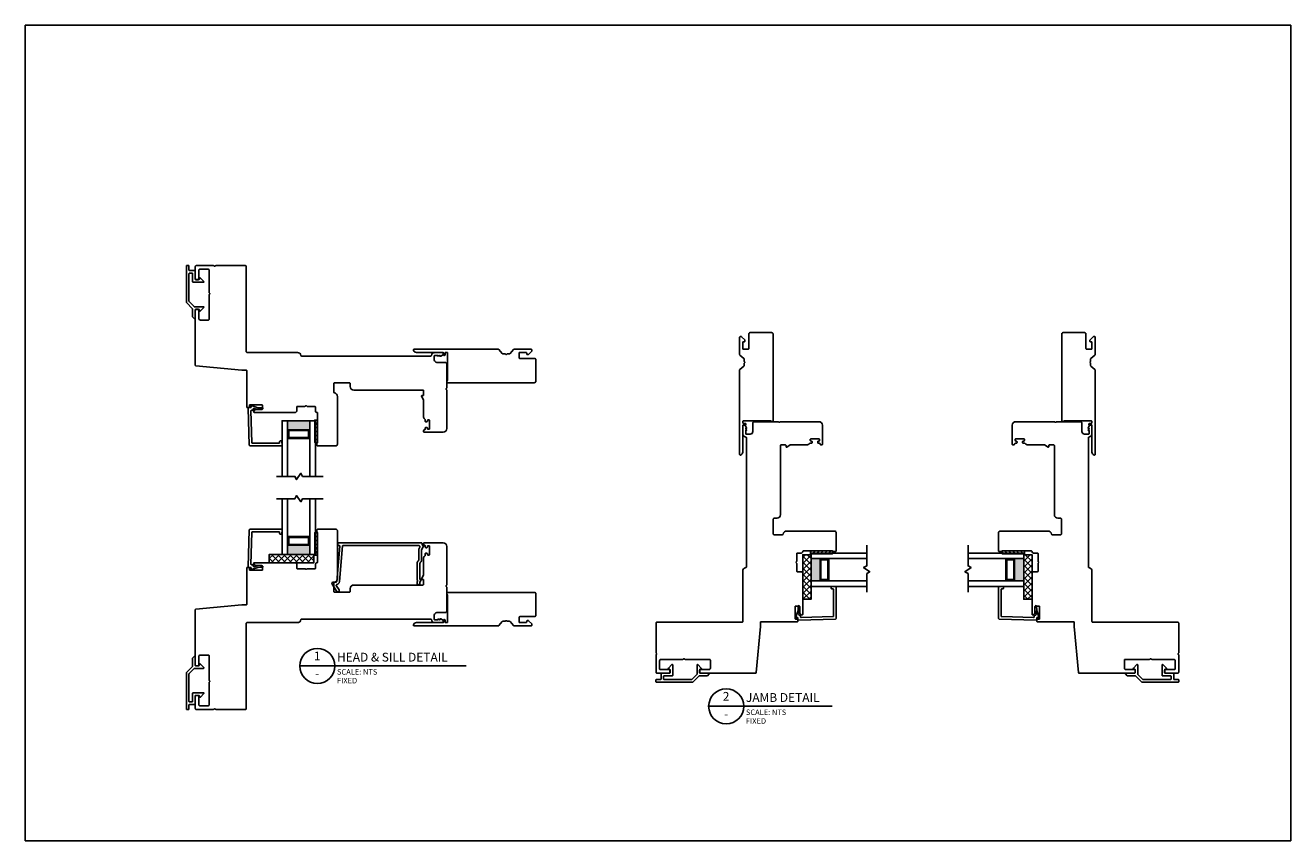
# Model space of a CAD drawing. Units: inches. Extents: x 45.5 to 103.3, y 195.8 to 235.5.
# Drawn here: x 45.5 to 73.9, y 217.2 to 235.5 of the extents above; entities that cross this region are included whole.
import ezdxf
from ezdxf.enums import TextEntityAlignment as Align

# ---------------------------------------------------------------- set-up
doc = ezdxf.new("R2010")
doc.units = ezdxf.units.IN
doc.header["$MEASUREMENT"] = 0
doc.styles.add('DBNOTE-ARL', font='arial.ttf')
doc.styles.add('DBTITLE-ARL', font='an______.ttf')
pattern_1 = [(45, (13.199934, -12.08575), (-0.044194174, 0.044194174), [])]
pattern_2 = [(45, (-37.853426, -235.525075), (-0.044194174, 0.044194174), [])]
pattern_3 = [(135, (303.61963, 184.85075), (-0.044194174, -0.044194174), [])]

# ---------------------------------------------------------------- blocks, each defined once
blk = doc.blocks.new('ZXC_151118_4571')
blk.add_lwpolyline([(-0.557, -0.225), (0.033, -0.225, 0.414214), (0.048, -0.21), (0.048, -0.17, -0.414214), (0.063, -0.155), (0.073, -0.155, -0.414214), (0.088, -0.17), (0.088, -0.21, 0.414214), (0.103, -0.225), (0.13, -0.225, 0.414214), (0.145, -0.21), (0.145, 0.395), (0.128, 0.425, -0.57735), (0.145, 0.455), (2.095, 0.455, -0.414214), (2.125, 0.425), (2.125, -0.06, -0.414214), (2.095, -0.09), (1.765, -0.09, 0.414214), (1.75, -0.105), (1.75, -0.21, 0.414214), (1.765, -0.225), (1.905, -0.225, 0.414214), (1.92, -0.21), (1.92, -0.192, -0.414214), (1.935, -0.177), (1.952, -0.177, -0.198912), (1.962, -0.181), (2.034, -0.252, -0.198912), (2.038, -0.263), (2.038, -0.28, -0.414214), (2.023, -0.295), (1.633, -0.295, -0.221556), (1.621, -0.289), (1.546, -0.2, 0.221556), (1.535, -0.195), (1.486, -0.195, -0.267949), (1.473, -0.187, 0.57735), (1.447, -0.187, -0.267949), (1.434, -0.195), (1.385, -0.195, 0.221556), (1.373, -0.2), (1.298, -0.289, -0.221556), (1.287, -0.295), (-0.61, -0.295, -0.497637), (-0.624, -0.276, -0.335437)], format="xyb", close=True)
blk = doc.blocks.new('*U11')
blk.add_line((0, 0), (76, 0))
blk.add_circle((8, 0), 8)
at = {"style": 'DBTITLE-ARL'}
for tag, height, p in [('REF', 4, (7.95, 4)), ('SHEETNO', 3.7, (7.97, -4))]:
    blk.add_attdef(tag, text='', height=height, dxfattribs=at).set_placement(p, align=Align.MIDDLE)
at = {"style": 'DBNOTE-ARL'}
for tag, p, height in [('DETAIL', (17, 2), 4), ('XREF', (17, -7.95), 2.5), ('SCALE', (17, -3.98), 2.5)]:
    blk.add_attdef(tag, p, '', height=height, dxfattribs=at)
blk = doc.blocks.new('*U22')
blk.add_line((0, 0), (56.31, 0))
blk.add_circle((8, 0), 8)
at = {"style": 'DBTITLE-ARL'}
for tag, height, p in [('REF', 4, (7.95, 4)), ('SHEETNO', 3.7, (7.97, -4))]:
    blk.add_attdef(tag, text='', height=height, dxfattribs=at).set_placement(p, align=Align.MIDDLE)
at = {"style": 'DBNOTE-ARL'}
for tag, p, height in [('DETAIL', (17, 2), 4), ('XREF', (17, -7.95), 2.5), ('SCALE', (17, -3.98), 2.5)]:
    blk.add_attdef(tag, p, '', height=height, dxfattribs=at)

msp = doc.modelspace()

# ---------------------------------------------------------------- hatches: boundary and pattern name
h = msp.add_hatch(color=256)
h.dxf.hatch_style = 1
h.paths.add_polyline_path([(51.881, 226.404), (51.871, 226.404, 0.414214), (51.852, 226.424), (51.411, 226.424, 0.414214), (51.391, 226.404), (51.381, 226.404), (51.381, 226.627), (51.881, 226.627)])
h = msp.add_hatch()
h.set_pattern_fill('ANSI31', color=256, scale=0.5)
h.set_pattern_definition(pattern_2)
h.paths.add_polyline_path([(51.991, 226.141), (52.006, 226.141), (52.006, 226.641), (51.991, 226.641)])
h = msp.add_hatch()
h.set_pattern_fill('ANSI31', color=256, scale=0.5)
h.set_pattern_definition(pattern_2)
h.paths.add_polyline_path([(52.006, 226.141), (52.053, 226.141), (52.053, 226.641), (52.006, 226.641)])
h = msp.add_hatch()
h.set_pattern_fill('ANSI31', color=256, scale=0.5)
h.set_pattern_definition(pattern_1)
h.paths.add_polyline_path([(51.991, 224.112), (52.006, 224.112), (52.006, 223.612), (51.991, 223.612)])
h = msp.add_hatch()
h.set_pattern_fill('ANSI31', color=256, scale=0.5)
h.set_pattern_definition(pattern_1)
h.paths.add_polyline_path([(52.006, 224.112), (52.053, 224.112), (52.053, 223.612), (52.006, 223.612)])
h = msp.add_hatch()
h.set_pattern_fill('NET', color=256, scale=0.03, angle=45, style=0)
h.set_pattern_definition([(45, (-3120.83259, -1217.18864), (-0.067351921, 0.067351921), []), (135, (-3120.83259, -1217.18864), (-0.067351921, -0.067351921), [])])
h.paths.add_polyline_path([(50.969, 223.627), (50.969, 223.439), (51.969, 223.439), (51.969, 223.627)])
h = msp.add_hatch(color=256)
h.dxf.hatch_style = 1
h.paths.add_polyline_path([(51.881, 223.849), (51.871, 223.849, -0.414214), (51.852, 223.83), (51.411, 223.83, -0.414214), (51.391, 223.849), (51.381, 223.849), (51.381, 223.627), (51.881, 223.627)])
h = msp.add_hatch()
h.set_pattern_fill('NET', color=256, scale=0.03, angle=45, style=0)
h.set_pattern_definition([(45, (-3171.88595, -1440.62797), (-0.067351921, 0.067351921), []), (135, (-3171.88595, -1440.62797), (-0.067351921, -0.067351921), [])])
h.paths.add_polyline_path([(63.132, 222.62), (62.945, 222.62), (62.945, 223.62), (63.132, 223.62)])
h = msp.add_hatch()
h.set_pattern_fill('ANSI31', color=256, scale=0.5)
h.set_pattern_definition(pattern_2)
h.paths.add_polyline_path([(63.618, 223.657), (63.618, 223.704), (63.118, 223.704), (63.118, 223.657)])
h = msp.add_hatch()
h.set_pattern_fill('ANSI31', color=256, scale=0.5)
h.set_pattern_definition(pattern_2)
h.paths.add_polyline_path([(63.618, 223.641), (63.618, 223.657), (63.118, 223.657), (63.118, 223.641)])
h = msp.add_hatch()
h.set_pattern_fill('ANSI31', color=256, scale=0.5, angle=90)
h.set_pattern_definition(pattern_3)
h.paths.add_polyline_path([(67.422, 223.657), (67.422, 223.704), (67.922, 223.704), (67.922, 223.657)])
h = msp.add_hatch()
h.set_pattern_fill('ANSI31', color=256, scale=0.5, angle=90)
h.set_pattern_definition(pattern_3)
h.paths.add_polyline_path([(67.422, 223.641), (67.422, 223.657), (67.922, 223.657), (67.922, 223.641)])
h = msp.add_hatch()
h.set_pattern_fill('NET', color=256, scale=0.03, angle=135, style=0)
h.set_pattern_definition([(135, (1508.72252, -2949.18178), (-0.067351921, -0.067351921), []), (225, (1508.72252, -2949.18178), (0.067351921, -0.067351921), [])])
h.paths.add_polyline_path([(67.907, 222.62), (68.095, 222.62), (68.095, 223.62), (67.907, 223.62)])
h = msp.add_hatch(color=256)
h.dxf.hatch_style = 1
h.paths.add_polyline_path([(63.355, 223.532), (63.355, 223.522, 0.414214), (63.335, 223.503), (63.335, 223.062, 0.414214), (63.355, 223.042), (63.355, 223.032), (63.132, 223.032), (63.132, 223.532)])
h = msp.add_hatch(color=256)
h.dxf.hatch_style = 1
h.paths.add_polyline_path([(67.685, 223.532), (67.685, 223.522, -0.414214), (67.704, 223.503), (67.704, 223.062, -0.414214), (67.685, 223.042), (67.685, 223.032), (67.907, 223.032), (67.907, 223.532)])

# ---------------------------------------------------------------- linework, layer by layer
for p, q in [((49.324, 229.126), (49.383, 229.126)), ((51.381, 226.627), (51.881, 226.627)), ((51.391, 226.404), (51.381, 226.404)), ((51.391, 226.247), (51.381, 226.247)), ((51.391, 226.404), (51.391, 226.247)), ((51.871, 226.404), (51.871, 226.247)), ((51.871, 226.404), (51.881, 226.404)), ((51.871, 226.247), (51.881, 226.247)), ((51.391, 224.007), (51.381, 224.007)), ((51.391, 223.85), (51.391, 224.007)), ((51.871, 224.007), (51.881, 224.007)), ((51.871, 223.85), (51.871, 224.007)), ((51.391, 223.849), (51.381, 223.849)), ((51.381, 223.627), (51.881, 223.627)), ((51.871, 223.849), (51.881, 223.849)), ((63.132, 223.032), (63.132, 223.532)), ((63.355, 223.522), (63.355, 223.532)), ((63.355, 223.522), (63.513, 223.522)), ((63.513, 223.522), (63.513, 223.532)), ((67.527, 223.522), (67.527, 223.532)), ((67.684, 223.522), (67.527, 223.522)), ((67.685, 223.522), (67.685, 223.532)), ((67.907, 223.032), (67.907, 223.532)), ((63.355, 223.042), (63.513, 223.042)), ((63.355, 223.042), (63.355, 223.032)), ((63.513, 223.042), (63.513, 223.032)), ((67.527, 223.042), (67.527, 223.032)), ((67.684, 223.042), (67.527, 223.042)), ((67.685, 223.042), (67.685, 223.032)), ((49.324, 221.127), (49.383, 221.127)), ((60.633, 220.975), (60.633, 221.034)), ((70.407, 220.975), (70.407, 221.034))]:
    msp.add_line(p, q)
at = {"color": 6}
for p, q in [((52.006, 226.141), (52.006, 226.641)), ((52.006, 224.112), (52.006, 223.612)), ((63.618, 223.657), (63.118, 223.657)), ((67.422, 223.657), (67.922, 223.657))]:
    msp.add_line(p, q, dxfattribs=at)
at = {"color": 1}
msp.add_lwpolyline([(45.492, 217.2), (73.902, 217.2), (73.902, 235.502), (45.492, 235.502)], close=True, dxfattribs=at)
for points in [[(49.246, 229.141), (49.11, 229.277, -0.198912), (49.107, 229.284), (49.107, 230.098, -0.414214), (49.117, 230.108), (49.157, 230.108, -0.414214), (49.166, 230.098), (49.166, 230.005, 0.414214), (49.176, 229.995), (49.298, 229.995, -0.414214), (49.308, 229.985), (49.308, 229.803, 0.414214), (49.318, 229.793), (49.389, 229.793, 0.414214), (49.399, 229.803), (49.399, 229.82, -0.668179), (49.422, 229.829), (49.501, 229.75, -0.668179), (49.494, 229.734), (49.259, 229.734, -0.414214), (49.249, 229.744), (49.249, 229.926, 0.414214), (49.239, 229.936), (49.176, 229.936, 0.414214), (49.166, 229.926), (49.166, 229.308, 0.198912), (49.169, 229.301, -0.198912), (49.166, 229.308)], [(49.246, 229.141, -0.198912), (49.249, 229.134), (49.249, 228.957, 0.198912), (49.252, 228.95), (49.291, 228.91, 0.668179), (49.308, 228.917), (49.308, 229.117, -0.414214), (49.318, 229.126), (49.389, 229.126, -0.414213), (49.399, 229.117), (49.399, 229.099, 0.668179), (49.422, 229.09), (49.501, 229.169, 0.668179), (49.494, 229.185), (49.289, 229.185, -0.198912), (49.282, 229.188), (49.169, 229.301)], [(51.391, 226.404, -0.414214), (51.411, 226.424), (51.852, 226.424, -0.414214), (51.871, 226.404)], [(51.391, 226.247, 0.414214), (51.411, 226.227), (51.852, 226.227, 0.414214), (51.871, 226.247)], [(51.391, 224.007, -0.414214), (51.411, 224.027), (51.852, 224.027, -0.414214), (51.871, 224.007)], [(51.391, 223.849, 0.414214), (51.411, 223.83), (51.852, 223.83, 0.414214), (51.871, 223.849)], [(63.355, 223.042, -0.414214), (63.335, 223.062), (63.335, 223.503, -0.414214), (63.355, 223.522)], [(63.513, 223.042, 0.414214), (63.532, 223.062), (63.532, 223.503, 0.414214), (63.513, 223.522)], [(67.527, 223.042, -0.414214), (67.507, 223.062), (67.507, 223.503, -0.414214), (67.527, 223.522)], [(67.685, 223.042, 0.414214), (67.704, 223.062), (67.704, 223.503, 0.414214), (67.685, 223.522)], [(49.246, 221.113, 0.198912), (49.249, 221.12), (49.249, 221.297, -0.198912), (49.252, 221.304), (49.291, 221.343, -0.668179), (49.308, 221.336), (49.308, 221.137, 0.414214), (49.318, 221.127), (49.389, 221.127, 0.414213), (49.399, 221.137), (49.399, 221.154, -0.668179), (49.422, 221.164), (49.501, 221.085, -0.668179), (49.494, 221.068), (49.289, 221.068, 0.198912), (49.282, 221.065), (49.169, 220.952)], [(49.246, 221.113), (49.11, 220.977, 0.198912), (49.107, 220.97), (49.107, 220.156, 0.414214), (49.117, 220.146), (49.157, 220.146, 0.414214), (49.166, 220.156), (49.166, 220.249, -0.414214), (49.176, 220.259), (49.298, 220.259, 0.414214), (49.308, 220.269), (49.308, 220.451, -0.414214), (49.318, 220.461), (49.389, 220.461, -0.414214), (49.399, 220.451), (49.399, 220.434, 0.668179), (49.422, 220.424), (49.501, 220.503, 0.668179), (49.494, 220.52), (49.259, 220.52, 0.414214), (49.249, 220.51), (49.249, 220.328, -0.414214), (49.239, 220.318), (49.176, 220.318, -0.414214), (49.166, 220.328), (49.166, 220.945, -0.198912), (49.169, 220.952, 0.198912), (49.166, 220.945)], [(60.618, 220.897), (60.482, 220.761, -0.198912), (60.475, 220.758), (59.661, 220.758, -0.414214), (59.651, 220.768), (59.651, 220.807, -0.414214), (59.661, 220.817), (59.754, 220.817, 0.414214), (59.764, 220.827), (59.764, 220.949, -0.414214), (59.774, 220.959), (59.957, 220.959, 0.414214), (59.966, 220.969), (59.966, 221.04, 0.414214), (59.957, 221.05), (59.939, 221.05, -0.668179), (59.93, 221.073), (60.009, 221.152, -0.668179), (60.026, 221.145), (60.026, 220.91, -0.414214), (60.016, 220.9), (59.833, 220.9, 0.414214), (59.823, 220.89), (59.823, 220.827, 0.414214), (59.833, 220.817), (60.451, 220.817, 0.198912), (60.458, 220.82, -0.198912), (60.451, 220.817)], [(60.618, 220.897, -0.198912), (60.625, 220.9), (60.803, 220.9, 0.198912), (60.81, 220.903), (60.849, 220.942, 0.668179), (60.842, 220.959), (60.643, 220.959, -0.414214), (60.633, 220.969), (60.633, 221.04, -0.414213), (60.643, 221.05), (60.66, 221.05, 0.668179), (60.669, 221.073), (60.591, 221.152, 0.668179), (60.574, 221.145), (60.574, 220.94, -0.198912), (60.571, 220.933), (60.458, 220.82)], [(70.421, 220.897, 0.198912), (70.414, 220.9), (70.237, 220.9, -0.198912), (70.23, 220.903), (70.19, 220.942, -0.668179), (70.197, 220.959), (70.397, 220.959, 0.414214), (70.407, 220.969), (70.407, 221.04, 0.414213), (70.397, 221.05), (70.38, 221.05, -0.668179), (70.37, 221.073), (70.449, 221.152, -0.668179), (70.466, 221.145), (70.466, 220.94, 0.198912), (70.469, 220.933), (70.581, 220.82)], [(70.421, 220.897), (70.557, 220.761, 0.198912), (70.564, 220.758), (71.378, 220.758, 0.414214), (71.388, 220.768), (71.388, 220.807, 0.414214), (71.378, 220.817), (71.285, 220.817, -0.414214), (71.275, 220.827), (71.275, 220.949, 0.414214), (71.265, 220.959), (71.083, 220.959, -0.414214), (71.073, 220.969), (71.073, 221.04, -0.414214), (71.083, 221.05), (71.1, 221.05, 0.668179), (71.11, 221.073), (71.031, 221.152, 0.668179), (71.014, 221.145), (71.014, 220.91, 0.414214), (71.024, 220.9), (71.206, 220.9, -0.414214), (71.216, 220.89), (71.216, 220.827, -0.414214), (71.206, 220.817), (70.588, 220.817, -0.198912), (70.581, 220.82, 0.198912), (70.588, 220.817)]]:
    msp.add_lwpolyline(points, format="xyb")
for points in [[(52.432, 227.475), (52.767, 227.475, -0.414214), (52.787, 227.455), (52.787, 227.395, 0.414214), (52.867, 227.315), (54.418, 227.315, -0.414214), (54.433, 227.3), (54.433, 227.204, -0.414214), (54.418, 227.189), (54.393, 227.189, 0.57735), (54.385, 227.174), (54.431, 227.093, -0.131652), (54.433, 227.085), (54.433, 226.725, 0.229046), (54.463, 226.662, -0.229046), (54.469, 226.65), (54.469, 226.617, 0.414214), (54.484, 226.602), (54.504, 226.602, 0.414214), (54.519, 226.617), (54.519, 226.63, -0.414214), (54.534, 226.645), (54.554, 226.645, -0.414214), (54.569, 226.63), (54.569, 226.45, -0.414214), (54.554, 226.435), (54.534, 226.435, -0.414214), (54.519, 226.45), (54.519, 226.462, 0.414214), (54.504, 226.477), (54.484, 226.477, 0.414214), (54.469, 226.462), (54.469, 226.435, -0.414214), (54.454, 226.42), (54.448, 226.42, 0.414214), (54.433, 226.405), (54.433, 226.385, 0.414214), (54.448, 226.37), (54.868, 226.37), (54.873, 226.37, 0.414214), (54.953, 226.45), (54.953, 227.314, 0.267949), (54.946, 227.327, -0.57735), (54.946, 227.353, 0.267949), (54.953, 227.366), (54.953, 227.905, 0.414214), (54.923, 227.935), (54.733, 227.935, -0.414214), (54.673, 227.995), (54.673, 228.079, -0.414214), (54.688, 228.094), (54.758, 228.094), (54.758, 228.075), (54.764, 228.075), (54.798, 228.094), (54.804, 228.094), (54.804, 228.075), (54.819, 228.075), (54.881, 228.11, 0.267949), (54.888, 228.123), (54.888, 228.14, 0.414214), (54.869, 228.159), (54.688, 228.159, 0.368532), (54.609, 228.092, -0.368532), (54.594, 228.079), (51.693, 228.079, -0.368472), (51.679, 228.092, 0.368472), (51.6, 228.159), (50.468, 228.159, -0.414214), (50.453, 228.174), (50.453, 230.087, 0.414214), (50.433, 230.107), (49.77, 230.107, 0.267949), (49.757, 230.1, -0.57735), (49.731, 230.1, 0.267949), (49.718, 230.107), (49.328, 230.107, 0.414214), (49.308, 230.087), (49.308, 229.802, 0.414214), (49.318, 229.792), (49.378, 229.792, 0.414214), (49.388, 229.802), (49.388, 230.007, -0.414214), (49.408, 230.027), (49.589, 230.027, -0.414214), (49.619, 229.997), (49.618, 229.503, 0.267949), (49.626, 229.49, -0.57735), (49.626, 229.464, 0.267949), (49.618, 229.451), (49.619, 228.902, -0.414214), (49.604, 228.887), (49.418, 228.887, -0.414214), (49.388, 228.917), (49.388, 229.117, 0.414214), (49.378, 229.127), (49.318, 229.127, 0.414214), (49.308, 229.117), (49.308, 227.873, 0.387259), (49.322, 227.858), (50.353, 227.762), (50.45, 227.762, -0.414214), (50.465, 227.747), (50.465, 226.931, 0.414215), (50.475, 226.921), (50.515, 226.921, 0.414213), (50.525, 226.931), (50.525, 226.974, -0.414214), (50.535, 226.984), (50.805, 226.984, -0.414214), (50.815, 226.974), (50.815, 226.889, -0.414209), (50.805, 226.879), (50.663, 226.879, 0.198908), (50.655, 226.876), (50.619, 226.84, 0.668179), (50.63, 226.814), (51.555, 226.814, 0.414214), (51.585, 226.844), (51.585, 226.934, -0.414214), (51.6, 226.949), (51.769, 226.949, 0.267949), (51.782, 226.957, -0.57735), (51.808, 226.957, 0.267949), (51.821, 226.949), (51.99, 226.949, -0.414214), (52.005, 226.934), (52.005, 226.844, 0.434158), (52.037, 226.814, -0.434158), (52.053, 226.799), (52.053, 226.141, -0.276669), (52.045, 226.128, 0.276669), (52.04, 226.119), (52.04, 226.074, 0.414214), (52.05, 226.064), (52.468, 226.064, 0.414214), (52.498, 226.094), (52.498, 227.173, 0.371027), (52.43, 227.252, -0.371027), (52.417, 227.267), (52.417, 227.46, -0.414214)], [(50.496, 226.905, -0.423153), (50.511, 226.921), (50.551, 226.921, 0.440011), (50.561, 226.932), (50.559, 226.955, -0.537319), (50.572, 226.965), (50.713, 226.919), (50.811, 226.918, -0.897745), (50.814, 226.888), (50.722, 226.879, -0.102623), (50.698, 226.882), (50.631, 226.904, 0.509525), (50.611, 226.89), (50.611, 226.876, -0.414214), (50.596, 226.861), (50.573, 226.861, 0.423153), (50.558, 226.846), (50.58, 226.134, 0.40533), (50.595, 226.119), (51.187, 226.119, 0.414214), (51.202, 226.134), (51.202, 226.159, -0.414214), (51.217, 226.174), (51.235, 226.174, -0.388879), (51.25, 226.161), (51.257, 226.081, -0.440011), (51.242, 226.064), (50.536, 226.064, -0.40533), (50.521, 226.079)], [(62.285, 224.083), (62.285, 224.418, -0.414214), (62.305, 224.438), (62.365, 224.438, 0.414214), (62.445, 224.518), (62.445, 226.069, -0.414214), (62.46, 226.084), (62.556, 226.084, -0.414214), (62.571, 226.069), (62.571, 226.044, 0.57735), (62.586, 226.035), (62.666, 226.082, -0.131652), (62.674, 226.084), (63.035, 226.084, 0.229046), (63.097, 226.114, -0.229046), (63.109, 226.12), (63.142, 226.12, 0.414214), (63.157, 226.135), (63.157, 226.155, 0.414214), (63.142, 226.17), (63.13, 226.17, -0.414214), (63.115, 226.185), (63.115, 226.205, -0.414214), (63.13, 226.22), (63.31, 226.22, -0.414214), (63.325, 226.205), (63.325, 226.185, -0.414214), (63.31, 226.17), (63.297, 226.17, 0.414214), (63.282, 226.155), (63.282, 226.135, 0.414214), (63.297, 226.12), (63.325, 226.12, -0.414214), (63.34, 226.105), (63.34, 226.099, 0.414214), (63.355, 226.084), (63.375, 226.084, 0.414214), (63.39, 226.099), (63.39, 226.519), (63.39, 226.524, 0.414214), (63.31, 226.604), (62.446, 226.604, 0.267949), (62.433, 226.596, -0.57735), (62.407, 226.596, 0.267949), (62.394, 226.604), (61.855, 226.604, 0.414214), (61.825, 226.574), (61.825, 226.384, -0.414214), (61.765, 226.324), (61.68, 226.324, -0.414214), (61.665, 226.339), (61.665, 226.409), (61.684, 226.409), (61.684, 226.414), (61.665, 226.448), (61.665, 226.454), (61.684, 226.454), (61.684, 226.47), (61.649, 226.532, 0.267949), (61.636, 226.539), (61.619, 226.539, 0.414214), (61.6, 226.519), (61.6, 226.339, 0.368532), (61.667, 226.26, -0.368532), (61.68, 226.245), (61.68, 223.344, -0.368472), (61.667, 223.329, 0.368472), (61.6, 223.25), (61.6, 222.119, -0.414214), (61.585, 222.104), (59.672, 222.104, 0.414214), (59.652, 222.084), (59.652, 221.42, 0.267949), (59.66, 221.407, -0.57735), (59.66, 221.381, 0.267949), (59.652, 221.368), (59.652, 220.979, 0.414214), (59.672, 220.959), (59.957, 220.959, 0.414214), (59.967, 220.969), (59.967, 221.029, 0.414214), (59.957, 221.039), (59.752, 221.039, -0.414214), (59.732, 221.059), (59.732, 221.239, -0.414214), (59.762, 221.269), (60.256, 221.269, 0.267949), (60.269, 221.277, -0.57735), (60.295, 221.277, 0.267949), (60.308, 221.269), (60.857, 221.269, -0.414214), (60.872, 221.254), (60.872, 221.069, -0.414214), (60.842, 221.039), (60.642, 221.039, 0.414214), (60.632, 221.029), (60.632, 220.969, 0.414214), (60.642, 220.959), (61.886, 220.959, 0.387259), (61.901, 220.973), (61.997, 222.004), (61.997, 222.1, -0.414214), (62.012, 222.115), (62.828, 222.115, 0.414215), (62.838, 222.125), (62.838, 222.165, 0.414213), (62.828, 222.175), (62.785, 222.175, -0.414214), (62.775, 222.185), (62.775, 222.455, -0.414214), (62.785, 222.465), (62.87, 222.465, -0.414209), (62.88, 222.455), (62.88, 222.313, 0.198908), (62.883, 222.306), (62.919, 222.27, 0.668179), (62.945, 222.28), (62.945, 223.206, 0.414214), (62.915, 223.236), (62.825, 223.236, -0.414214), (62.81, 223.251), (62.81, 223.42, 0.267949), (62.802, 223.433, -0.57735), (62.802, 223.459, 0.267949), (62.81, 223.472), (62.81, 223.641, -0.414214), (62.825, 223.656), (62.915, 223.656, 0.434158), (62.945, 223.688, -0.434158), (62.96, 223.704), (63.618, 223.704, -0.276669), (63.631, 223.696, 0.276669), (63.64, 223.691), (63.685, 223.691, 0.414214), (63.695, 223.701), (63.695, 224.119, 0.414214), (63.665, 224.149), (62.587, 224.149, 0.371027), (62.507, 224.081, -0.371027), (62.493, 224.068), (62.3, 224.068, -0.414214)], [(68.755, 224.083), (68.755, 224.418, 0.414214), (68.735, 224.438), (68.675, 224.438, -0.414214), (68.595, 224.518), (68.595, 226.069, 0.414214), (68.58, 226.084), (68.484, 226.084, 0.414214), (68.469, 226.069), (68.469, 226.044, -0.57735), (68.454, 226.035), (68.373, 226.082, 0.131652), (68.366, 226.084), (68.005, 226.084, -0.229046), (67.942, 226.114, 0.229046), (67.93, 226.12), (67.897, 226.12, -0.414214), (67.882, 226.135), (67.882, 226.155, -0.414214), (67.897, 226.17), (67.91, 226.17, 0.414214), (67.925, 226.185), (67.925, 226.205, 0.414214), (67.91, 226.22), (67.73, 226.22, 0.414214), (67.715, 226.205), (67.715, 226.185, 0.414214), (67.73, 226.17), (67.742, 226.17, -0.414214), (67.757, 226.155), (67.757, 226.135, -0.414214), (67.742, 226.12), (67.715, 226.12, 0.414214), (67.7, 226.105), (67.7, 226.099, -0.414214), (67.685, 226.084), (67.665, 226.084, -0.414214), (67.65, 226.099), (67.65, 226.519), (67.65, 226.524, -0.414214), (67.73, 226.604), (68.594, 226.604, -0.267949), (68.607, 226.596, 0.57735), (68.633, 226.596, -0.267949), (68.646, 226.604), (69.185, 226.604, -0.414214), (69.215, 226.574), (69.215, 226.384, 0.414214), (69.275, 226.324), (69.36, 226.324, 0.414214), (69.375, 226.339), (69.375, 226.409), (69.355, 226.409), (69.355, 226.414), (69.375, 226.448), (69.375, 226.454), (69.355, 226.454), (69.355, 226.47), (69.391, 226.532, -0.267949), (69.404, 226.539), (69.42, 226.539, -0.414214), (69.44, 226.519), (69.44, 226.339, -0.368532), (69.372, 226.26, 0.368532), (69.36, 226.245), (69.36, 223.344, 0.368472), (69.372, 223.329, -0.368472), (69.44, 223.25), (69.44, 222.119, 0.414214), (69.455, 222.104), (71.368, 222.104, -0.414214), (71.387, 222.084), (71.387, 221.42, -0.267949), (71.38, 221.407, 0.57735), (71.38, 221.381, -0.267949), (71.387, 221.368), (71.387, 220.979, -0.414214), (71.368, 220.959), (71.082, 220.959, -0.414214), (71.072, 220.969), (71.072, 221.029, -0.414214), (71.082, 221.039), (71.288, 221.039, 0.414214), (71.307, 221.059), (71.307, 221.239, 0.414214), (71.277, 221.269), (70.783, 221.269, -0.267949), (70.77, 221.277, 0.57735), (70.744, 221.277, -0.267949), (70.731, 221.269), (70.182, 221.269, 0.414214), (70.167, 221.254), (70.167, 221.069, 0.414214), (70.197, 221.039), (70.397, 221.039, -0.414214), (70.407, 221.029), (70.407, 220.969, -0.414214), (70.397, 220.959), (69.153, 220.959, -0.387259), (69.138, 220.973), (69.042, 222.004), (69.042, 222.1, 0.414214), (69.027, 222.115), (68.211, 222.115, -0.414215), (68.201, 222.125), (68.201, 222.165, -0.414213), (68.211, 222.175), (68.255, 222.175, 0.414214), (68.265, 222.185), (68.265, 222.455, 0.414214), (68.255, 222.465), (68.17, 222.465, 0.414209), (68.16, 222.455), (68.16, 222.313, -0.198908), (68.157, 222.306), (68.12, 222.27, -0.668179), (68.095, 222.28), (68.095, 223.206, -0.414214), (68.125, 223.236), (68.215, 223.236, 0.414214), (68.23, 223.251), (68.23, 223.42, -0.267949), (68.237, 223.433, 0.57735), (68.237, 223.459, -0.267949), (68.23, 223.472), (68.23, 223.641, 0.414214), (68.215, 223.656), (68.125, 223.656, -0.434158), (68.095, 223.688, 0.434158), (68.08, 223.704), (67.422, 223.704, 0.276669), (67.408, 223.696, -0.276669), (67.4, 223.691), (67.355, 223.691, -0.414214), (67.345, 223.701), (67.345, 224.119, -0.414214), (67.375, 224.149), (68.453, 224.149, -0.371027), (68.532, 224.081, 0.371027), (68.547, 224.068), (68.74, 224.068, 0.414214)], [(51.421, 226.247, -0.414214), (51.411, 226.256), (51.411, 226.394, -0.414214), (51.421, 226.404), (51.842, 226.404, -0.414214), (51.852, 226.394), (51.852, 226.256, -0.414214), (51.842, 226.247)], [(52.432, 222.779), (52.767, 222.779, 0.414214), (52.787, 222.799), (52.787, 222.859, -0.414214), (52.867, 222.939), (54.418, 222.939, 0.414214), (54.433, 222.954), (54.433, 223.05, 0.414214), (54.418, 223.065), (54.393, 223.065, -0.57735), (54.385, 223.08), (54.431, 223.161, 0.131652), (54.433, 223.168), (54.433, 223.529, -0.229046), (54.463, 223.592, 0.229046), (54.469, 223.604), (54.469, 223.637, -0.414214), (54.484, 223.652), (54.504, 223.652, -0.414214), (54.519, 223.637), (54.519, 223.624, 0.414214), (54.534, 223.609), (54.554, 223.609, 0.414214), (54.569, 223.624), (54.569, 223.804, 0.414214), (54.554, 223.819), (54.534, 223.819, 0.414214), (54.519, 223.804), (54.519, 223.792, -0.414214), (54.504, 223.777), (54.484, 223.777, -0.414214), (54.469, 223.792), (54.469, 223.819, 0.414214), (54.454, 223.834), (54.448, 223.834, -0.414214), (54.433, 223.849), (54.433, 223.869, -0.414214), (54.448, 223.884), (54.868, 223.884), (54.873, 223.884, -0.414214), (54.953, 223.804), (54.953, 222.94, -0.267949), (54.946, 222.927, 0.57735), (54.946, 222.901, -0.267949), (54.953, 222.888), (54.953, 222.349, -0.414214), (54.923, 222.319), (54.733, 222.319, 0.414214), (54.673, 222.259), (54.673, 222.174, 0.414214), (54.688, 222.159), (54.758, 222.159), (54.758, 222.179), (54.764, 222.179), (54.798, 222.159), (54.804, 222.159), (54.804, 222.179), (54.819, 222.179), (54.881, 222.143, -0.267949), (54.888, 222.13), (54.888, 222.114, -0.414214), (54.869, 222.094), (54.688, 222.094, -0.368532), (54.609, 222.162, 0.368532), (54.594, 222.174), (51.693, 222.174, 0.368472), (51.679, 222.162, -0.368472), (51.6, 222.094), (50.468, 222.094, 0.414214), (50.453, 222.079), (50.453, 220.166, -0.414214), (50.433, 220.147), (49.77, 220.147, -0.267949), (49.757, 220.154, 0.57735), (49.731, 220.154, -0.267949), (49.718, 220.147), (49.328, 220.147, -0.414214), (49.308, 220.166), (49.308, 220.452, -0.414214), (49.318, 220.462), (49.378, 220.462, -0.414214), (49.388, 220.452), (49.388, 220.246, 0.414214), (49.408, 220.227), (49.589, 220.227, 0.414214), (49.619, 220.257), (49.618, 220.751, -0.267949), (49.626, 220.764, 0.57735), (49.626, 220.79, -0.267949), (49.618, 220.803), (49.619, 221.352, 0.414214), (49.604, 221.367), (49.418, 221.367, 0.414214), (49.388, 221.337), (49.388, 221.136, -0.414214), (49.378, 221.127), (49.318, 221.127, -0.414214), (49.308, 221.136), (49.308, 222.381, -0.387259), (49.322, 222.396), (50.353, 222.492), (50.45, 222.492, 0.414214), (50.465, 222.507), (50.465, 223.323, -0.414215), (50.475, 223.333), (50.515, 223.333, -0.414213), (50.525, 223.323), (50.525, 223.279, 0.414214), (50.535, 223.269), (50.805, 223.269, 0.414214), (50.815, 223.279), (50.815, 223.364, 0.414209), (50.805, 223.374), (50.663, 223.374, -0.198908), (50.655, 223.377), (50.619, 223.414, -0.668179), (50.63, 223.439), (51.555, 223.439, -0.414214), (51.585, 223.409), (51.585, 223.319, 0.414214), (51.6, 223.304), (51.769, 223.304, -0.267949), (51.782, 223.297, 0.57735), (51.808, 223.297, -0.267949), (51.821, 223.304), (51.99, 223.304, 0.414214), (52.005, 223.319), (52.005, 223.409, -0.434158), (52.037, 223.439, 0.434158), (52.053, 223.454), (52.053, 224.112, 0.276669), (52.045, 224.126, -0.276669), (52.04, 224.134), (52.04, 224.179, -0.414214), (52.05, 224.189), (52.468, 224.189, -0.414214), (52.498, 224.159), (52.498, 223.081, -0.371027), (52.43, 223.002, 0.371027), (52.417, 222.987), (52.417, 222.794, 0.414214)], [(50.496, 223.348, 0.423153), (50.511, 223.333), (50.551, 223.333, -0.440011), (50.561, 223.322), (50.559, 223.299, 0.537319), (50.572, 223.288), (50.713, 223.334), (50.811, 223.336, 0.897745), (50.814, 223.365), (50.722, 223.374, 0.102623), (50.698, 223.372), (50.631, 223.35, -0.509525), (50.611, 223.364), (50.611, 223.377, 0.414214), (50.596, 223.392), (50.573, 223.392, -0.423153), (50.558, 223.408), (50.58, 224.12, -0.40533), (50.595, 224.134), (51.187, 224.134, -0.414214), (51.202, 224.119), (51.202, 224.094, 0.414214), (51.217, 224.079), (51.235, 224.079, 0.388879), (51.25, 224.093), (51.257, 224.173, 0.440011), (51.242, 224.189), (50.536, 224.189, 0.40533), (50.521, 224.175)], [(51.421, 224.007, 0.414214), (51.411, 223.997), (51.411, 223.859, 0.414214), (51.421, 223.849), (51.842, 223.849, 0.414214), (51.852, 223.859), (51.852, 223.997, 0.414214), (51.842, 224.007)], [(52.473, 222.925, -0.531698), (52.483, 222.948, 0.336052), (52.544, 223.015), (52.614, 223.815, -0.388879), (52.629, 223.828), (54.329, 223.828, -0.310006), (54.343, 223.819, 0.062014), (54.351, 223.804, -0.292891), (54.352, 223.787), (54.336, 223.76, 0.131652), (54.326, 223.722), (54.326, 223.499, -0.24213), (54.32, 223.486, 0.24213), (54.288, 223.425), (54.288, 223.074, 0.11358), (54.296, 223.041, -0.230128), (54.296, 223.028, 0.11358), (54.288, 222.995), (54.288, 222.975, 1), (54.348, 222.975), (54.348, 222.995, -0.131652), (54.35, 223.003), (54.37, 223.037, 0.51029), (54.36, 223.059, -0.354801), (54.348, 223.074), (54.348, 223.425, -0.24213), (54.354, 223.438, 0.24213), (54.386, 223.499), (54.386, 223.722, -0.131652), (54.388, 223.73), (54.435, 223.812, 0.57735), (54.422, 223.834), (54.408, 223.834, -0.414214), (54.398, 223.844), (54.398, 223.873, 0.414214), (54.383, 223.888), (52.522, 223.888, 0.414214), (52.507, 223.873), (52.507, 223.843, 0.414214), (52.522, 223.828), (52.538, 223.828, -0.440011), (52.553, 223.812), (52.484, 223.02, -0.388879), (52.469, 223.006), (52.404, 223.006, 0.593154), (52.379, 222.96), (52.484, 222.797, 1), (52.535, 222.829)], [(63.513, 223.072, -0.414214), (63.503, 223.062), (63.365, 223.062, -0.414214), (63.355, 223.072), (63.355, 223.493, -0.414214), (63.365, 223.503), (63.503, 223.503, -0.414214), (63.513, 223.493)], [(67.527, 223.072, 0.414214), (67.537, 223.062), (67.675, 223.062, 0.414214), (67.685, 223.072), (67.685, 223.493, 0.414214), (67.675, 223.503), (67.537, 223.503, 0.414214), (67.527, 223.493)], [(62.854, 222.147, -0.423153), (62.838, 222.162), (62.838, 222.201, 0.440011), (62.827, 222.211), (62.804, 222.209, -0.537319), (62.794, 222.222), (62.84, 222.364), (62.841, 222.462, -0.897745), (62.871, 222.465), (62.88, 222.373, -0.102623), (62.877, 222.349), (62.855, 222.281, 0.509525), (62.869, 222.262), (62.883, 222.262, -0.414214), (62.898, 222.247), (62.898, 222.224, 0.423153), (62.913, 222.209), (63.625, 222.23, 0.40533), (63.64, 222.245), (63.64, 222.838, 0.414214), (63.625, 222.853), (63.6, 222.853, -0.414214), (63.585, 222.868), (63.585, 222.886, -0.388879), (63.599, 222.901), (63.679, 222.908, -0.440011), (63.695, 222.893), (63.695, 222.187, -0.40533), (63.68, 222.172)], [(68.186, 222.147, 0.423153), (68.201, 222.162), (68.201, 222.201, -0.440011), (68.212, 222.211), (68.235, 222.209, 0.537319), (68.245, 222.222), (68.2, 222.364), (68.198, 222.462, 0.897745), (68.168, 222.465), (68.16, 222.373, 0.102623), (68.162, 222.349), (68.184, 222.281, -0.509525), (68.17, 222.262), (68.156, 222.262, 0.414214), (68.141, 222.247), (68.141, 222.224, -0.423153), (68.126, 222.209), (67.414, 222.23, -0.40533), (67.4, 222.245), (67.4, 222.838, -0.414214), (67.415, 222.853), (67.44, 222.853, 0.414214), (67.455, 222.868), (67.455, 222.886, 0.388879), (67.441, 222.901), (67.361, 222.908, 0.440011), (67.345, 222.893), (67.345, 222.187, 0.40533), (67.359, 222.172)]]:
    msp.add_lwpolyline(points, format="xyb", close=True)
for points in [[(51.256, 225.377), (51.256, 226.627), (51.381, 226.627), (51.381, 225.377)], [(52.006, 225.377), (52.006, 226.627), (51.881, 226.627), (51.881, 225.377)], [(52.181, 225.377), (51.718, 225.377), (51.678, 225.446), (51.584, 225.307), (51.544, 225.377), (51.131, 225.377)], [(52.181, 224.877), (51.718, 224.877), (51.678, 224.807), (51.584, 224.946), (51.544, 224.877), (51.131, 224.877)], [(51.256, 224.877), (51.256, 223.627), (51.381, 223.627), (51.381, 224.877)], [(52.006, 224.877), (52.006, 223.627), (51.881, 223.627), (51.881, 224.877)], [(64.382, 223.657), (63.132, 223.657), (63.132, 223.532), (64.382, 223.532)], [(64.382, 223.832), (64.382, 223.369), (64.313, 223.329), (64.452, 223.235), (64.382, 223.195), (64.382, 222.782)], [(66.657, 223.832), (66.657, 223.369), (66.726, 223.329), (66.588, 223.235), (66.657, 223.195), (66.657, 222.782)], [(66.657, 223.657), (67.907, 223.657), (67.907, 223.532), (66.657, 223.532)], [(64.382, 222.907), (63.132, 222.907), (63.132, 223.032), (64.382, 223.032)], [(66.657, 222.907), (67.907, 222.907), (67.907, 223.032), (66.657, 223.032)]]:
    msp.add_lwpolyline(points)
at = {"color": 6}
for points in [[(52.053, 226.141), (52.006, 226.141), (51.991, 226.141), (51.991, 226.641), (52.006, 226.641), (52.053, 226.641)], [(52.053, 224.112), (52.006, 224.112), (51.991, 224.112), (51.991, 223.612), (52.006, 223.612), (52.053, 223.612)], [(63.618, 223.704), (63.618, 223.657), (63.618, 223.641), (63.118, 223.641), (63.118, 223.657), (63.118, 223.704)], [(67.422, 223.704), (67.422, 223.657), (67.422, 223.641), (67.922, 223.641), (67.922, 223.657), (67.922, 223.704)]]:
    msp.add_lwpolyline(points, close=True, dxfattribs=at)
for points in [[(50.969, 223.439), (50.969, 223.627), (51.969, 223.627), (51.969, 223.439)], [(62.945, 222.62), (63.132, 222.62), (63.132, 223.62), (62.945, 223.62)], [(68.095, 222.62), (67.907, 222.62), (67.907, 223.62), (68.095, 223.62)]]:
    msp.add_lwpolyline(points, close=True)

# ---------------------------------------------------------------- block references
at = {"xscale": -1}
for p, rotation in [((61.825, 226.479), 270), ((54.828, 227.935), 180)]:
    msp.add_blockref('ZXC_151118_4571', p, dxfattribs=dict(at, rotation=rotation))
at = {"rotation": 90.00000000000001}
msp.add_blockref('ZXC_151118_4571', (69.215, 226.479), dxfattribs=at)
msp.add_blockref('ZXC_151118_4571', (54.828, 222.319))
at = {"xscale": 0.04921259842519685, "yscale": 0.04921259842519685, "zscale": 0.04921259842519685}
for name, p, values in [('*U11', (51.653, 221.123), {'DETAIL': 'HEAD & SILL DETAIL', 'REF': '1', 'SCALE': 'SCALE: NTS', 'XREF': 'FIXED', 'SHEETNO': '-'}), ('*U22', (60.834, 220.217), {'DETAIL': 'JAMB DETAIL', 'REF': '2', 'SCALE': 'SCALE: NTS', 'XREF': 'FIXED', 'SHEETNO': '-'})]:
    msp.add_blockref(name, p, dxfattribs=at).add_auto_attribs(values)

doc.saveas('drawing.dxf')
